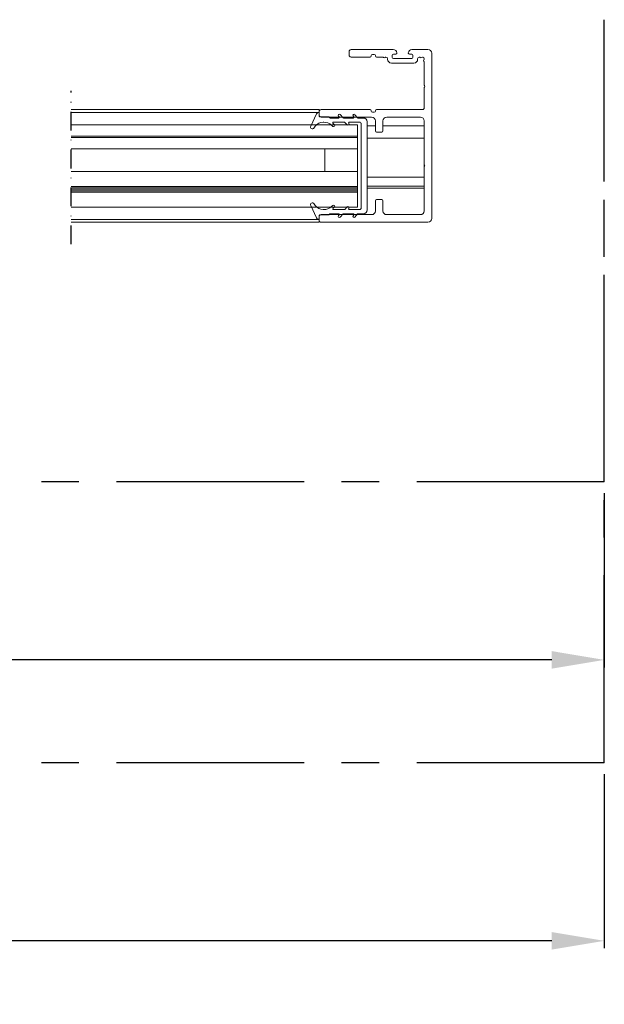
# Model space of a CAD drawing. Extents: x -966 to 5368, y -119 to 908.
# Drawn here: x 1166 to 1322, y 516 to 778 of the extents above; entities that cross this region are included whole.
import ezdxf

# ---------------------------------------------------------------- set-up
doc = ezdxf.new("R2010")
doc.units = 0
doc.header["$LTSCALE"] = 20
doc.header["$MEASUREMENT"] = 0
doc.linetypes.add('CENTER', pattern=[2, 1.25, -0.25, 0.25, -0.25])
doc.linetypes.add('DASHDOT2', pattern=[0.5, 0.25, -0.125, 0, -0.125])
doc.layers.get('0').update_dxf_attribs({"linetype": 'CONTINUOUS'})
doc.layers.get('DEFPOINTS').update_dxf_attribs({"linetype": 'CONTINUOUS'})
doc.layers.add('SL500', color=7, linetype='CONTINUOUS')
doc.layers.add('SL500 SL', color=7, linetype='CONTINUOUS')
doc.styles.add('MEASURE', font='isocp.shx')
doc.styles.get("Standard").update_dxf_attribs({"font": 'iso.shx'})
doc.dimstyles.new('ACDIM', dxfattribs={"dimscale": 0, "dimtxt": 2, "dimasz": 2, "dimexe": 2, "dimexo": 2, "dimgap": 1, "dimtad": 1, "dimdec": 0, "dimdsep": 46, "dimtxsty": 'MEASURE', "dimcen": 6, "dimdle": 6, "dimclrd": 7, "dimclre": 7, "dimclrt": 7, "dimadec": 0, "dimazin": 0, "dimtfac": 1, "dimtdec": 0, "dimtmove": 0, "dimatfit": 3, "dimfxl": 1, "dimtvp": 1, "dimtolj": 1, "dimtzin": 0, "dimarcsym": 0})

# ---------------------------------------------------------------- blocks, each defined once
blk = doc.blocks.new('*D56')
at = {"layer": 'DEFPOINTS', "color": 0}
for p in [(402.31, 655.16), (1322.11, 655.16), (402.31, 607.73)]:
    blk.add_point(p, dxfattribs=at)
at = {"layer": 'SL500', "color": 126, "lineweight": -2}
for p, q in [((402.31, 652.16), (402.31, 605.73)), ((1322.11, 652.16), (1322.11, 605.73)), ((1308.11, 607.73), (416.31, 607.73))]:
    blk.add_line(p, q, dxfattribs=at)
at = {"layer": 'SL500', "color": 126}
for points in [[(416.31, 610.07), (416.31, 605.4), (402.31, 607.73)], [(1308.11, 605.4), (1308.11, 610.07), (1322.11, 607.73)]]:
    blk.add_solid(points, dxfattribs=at)
at = {"layer": 'SL500', "color": 126, "insert": (862.18, 618.73), "char_height": 12, "attachment_point": 5}
blk.add_mtext('\\A1;CL = 2COW+195', dxfattribs=at)
blk = doc.blocks.new('*D272')
at = {"layer": 'DEFPOINTS', "color": 0}
for p in [(402.31, 580.3), (1322.11, 580.3), (402.31, 532.87)]:
    blk.add_point(p, dxfattribs=at)
at = {"layer": 'SL500 SL', "color": 126, "lineweight": -2}
for p, q in [((402.31, 577.3), (402.31, 530.87)), ((1322.11, 577.3), (1322.11, 530.87)), ((1308.11, 532.87), (416.31, 532.87))]:
    blk.add_line(p, q, dxfattribs=at)
at = {"layer": 'SL500 SL', "color": 126}
for points in [[(416.31, 535.2), (416.31, 530.53), (402.31, 532.87)], [(1308.11, 530.53), (1308.11, 535.2), (1322.11, 532.87)]]:
    blk.add_solid(points, dxfattribs=at)
at = {"layer": 'SL500 SL', "color": 126, "insert": (862.18, 543.87), "char_height": 12, "attachment_point": 5}
blk.add_mtext('\\A1;CL = 2COW+195', dxfattribs=at)
blk = doc.blocks.new('*D274')
at = {"layer": 'DEFPOINTS', "color": 0}
for p in [(402.31, 655.16), (1322.11, 655.16), (402.31, 607.73)]:
    blk.add_point(p, dxfattribs=at)
at = {"layer": 'SL500', "color": 126, "lineweight": -2}
for p, q in [((402.31, 652.16), (402.31, 605.73)), ((1322.11, 652.16), (1322.11, 605.73)), ((1308.11, 607.73), (416.31, 607.73))]:
    blk.add_line(p, q, dxfattribs=at)
at = {"layer": 'SL500', "color": 126}
for points in [[(416.31, 610.07), (416.31, 605.4), (402.31, 607.73)], [(1308.11, 605.4), (1308.11, 610.07), (1322.11, 607.73)]]:
    blk.add_solid(points, dxfattribs=at)
at = {"layer": 'SL500', "color": 126, "insert": (862.18, 618.73), "char_height": 12, "attachment_point": 5}
blk.add_mtext('\\A1;CL = 2COW+195', dxfattribs=at)
blk = doc.blocks.new('Door - bipart - horizontal section')
at = {"color": 1, "linetype": 'Continuous', "lineweight": 15}
for p, q in [((391.9, 30.5), (391.9, 29.5)), ((403.66, 31), (392.4, 31)), ((392.4, 29), (397.5, 29)), ((397.8, 29.3), (397.8, 29.4)), ((398.1, 29.7), (398.6, 29.7)), ((398.9, 29.4), (398.9, 29.3)), ((399.2, 29), (400.83, 29)), ((403.4, 28.9), (403.4, 29.5)), ((403.7, 29.8), (404.35, 29.8)), ((407.95, 29.8), (408.6, 29.8)), ((412.9, 31), (408.64, 31)), ((408.9, 29.5), (408.9, 28.9)), ((413.9, -14), (413.9, 30)), ((402.15, 28.5), (402.15, 28.4)), ((403.15, 27.4), (409.15, 27.4)), ((408.6, 28.6), (403.7, 28.6)), ((410.15, 28.4), (410.15, 28.5)), ((411.9, 28.5), (411.9, 28.42)), ((411.9, 27.58), (411.9, 21.62)), ((411.9, 20.78), (411.9, 15.5)), ((317.85, 15), (383.9, 15)), ((383.9, 14.25), (317.85, 14.25)), ((383.17, 13.82), (381.65, 10.56)), ((383.9, 14.5), (383.9, 15)), ((383.9, 14.5), (383.9, 13.5)), ((383.9, 13.25), (383.9, 14.05)), ((397.5, 15), (384.4, 15)), ((389.05, 13.25), (389.2, 13.08)), ((390.34, 12.81), (389.49, 13.66)), ((392.97, 13.29), (393.11, 13.05)), ((394.14, 12.82), (393.45, 13.64)), ((397.8, 14.6), (397.8, 14.7)), ((398.6, 14.3), (398.1, 14.3)), ((398.9, 14.7), (398.9, 14.6)), ((411.4, 15), (399.2, 15)), ((317.85, 10.9), (394.1, 10.9)), ((382.51, 10.06), (382.85, 10.54)), ((386.42, 13.05), (384.1, 13.05)), ((384.4, 13), (397.9, 13)), ((384.98, 11.65), (385.16, 11.65)), ((386.74, 12.81), (386.56, 12.99)), ((389.05, 12.75), (386.88, 12.75)), ((387.19, 10.86), (387.55, 10.53)), ((387.96, 10.96), (387.62, 11.31)), ((387.76, 11.65), (390.61, 11.65)), ((392.94, 12.75), (390.48, 12.75)), ((390.75, 11.59), (391.41, 10.93)), ((391.83, 11.27), (391.79, 11.34)), ((391.96, 11.65), (394.6, 11.65)), ((394.1, 10.9), (394.1, 7.9)), ((395.7, 12.75), (394.3, 12.75)), ((395.1, 11.15), (395.1, -11.15)), ((396.7, -11.75), (396.7, 11.75)), ((396.7, 10.7), (398.9, 10.7)), ((398.9, 12), (398.9, 9.3)), ((400.9, 9.3), (400.9, 12)), ((400.9, 10.7), (411.9, 10.7)), ((401.9, 13), (410.9, 13)), ((411.9, 12), (411.9, 0.42)), ((394.1, 7.9), (317.85, 7.9)), ((394.1, 7.9), (394.1, 7.52)), ((399.2, 9), (400.6, 9)), ((394.1, 7.52), (317.85, 7.52)), ((394.1, 7.52), (394.1, 4.52)), ((396.7, 7.4), (411.9, 7.4)), ((394.1, 4.52), (317.85, 4.52)), ((394.1, 4.52), (384.1, 4.52)), ((385.4, 4.52), (385.4, -1.48)), ((394.1, 4.52), (394.1, -1.48)), ((411.9, 0.13), (411.9, 0.42)), ((411.9, -0.4), (411.9, 0.13)), ((394.1, -1.48), (317.85, -1.48)), ((394.1, -1.48), (384.1, -1.48)), ((394.1, -1.48), (394.1, -5.48)), ((411.9, -0.42), (411.9, -12)), ((396.7, -3), (411.9, -3)), ((394.1, -5.48), (317.85, -5.48)), ((394.1, -5.86), (317.85, -5.86)), ((394.1, -6.24), (317.85, -6.24)), ((394.1, -6.62), (317.85, -6.62)), ((394.1, -7), (317.85, -7)), ((394.1, -5.48), (394.1, -5.86)), ((394.1, -5.86), (394.1, -6.24)), ((394.1, -6.24), (394.1, -6.62)), ((394.1, -6.62), (394.1, -7)), ((394.1, -7), (394.1, -11)), ((396.7, -5.4), (411.9, -5.4)), ((396.7, -5.9), (411.9, -5.9)), ((382.85, -10.54), (382.51, -10.06)), ((398.9, -9.3), (398.9, -12)), ((400.6, -9), (399.2, -9)), ((400.9, -12), (400.9, -9.3)), ((394.1, -11), (317.85, -11)), ((381.65, -10.56), (383.17, -13.82)), ((384.1, -13.05), (386.42, -13.05)), ((397.9, -13), (384.4, -13)), ((385.16, -11.65), (384.98, -11.65)), ((386.56, -12.99), (386.74, -12.81)), ((386.88, -12.75), (389.05, -12.75)), ((387.55, -10.53), (387.19, -10.86)), ((387.62, -11.31), (387.96, -10.96)), ((390.61, -11.65), (387.76, -11.65)), ((389.2, -13.08), (389.05, -13.25)), ((389.49, -13.66), (390.34, -12.81)), ((390.48, -12.75), (392.94, -12.75)), ((391.41, -10.93), (390.75, -11.59)), ((391.79, -11.34), (391.83, -11.27)), ((394.6, -11.65), (391.96, -11.65)), ((393.11, -13.05), (392.97, -13.29)), ((393.45, -13.64), (394.14, -12.82)), ((394.3, -12.75), (395.7, -12.75)), ((410.9, -13), (401.9, -13)), ((317.85, -14.25), (383.9, -14.25)), ((317.85, -15), (383.9, -15)), ((383.9, -14.05), (383.9, -13.25)), ((383.9, -13.5), (383.9, -14.5)), ((383.9, -15), (383.9, -14.5)), ((384.4, -15), (412.9, -15))]:
    blk.add_line(p, q, dxfattribs=at)
at = {"color": 5, "linetype": 'DASHDOT2'}
blk.add_line((317.85, -20.88), (317.85, 20), dxfattribs=at)
at = {"color": 1, "linetype": 'Continuous', "lineweight": 15}
for centre, radius, start, end in [((392.4, 30.5), 0.5, 90, 180), ((392.4, 29.5), 0.5, 180, 270), ((397.5, 29.3), 0.3, 270, 0), ((398.1, 29.4), 0.3, 90, 180), ((398.6, 29.4), 0.3, 0, 90), ((399.2, 29.3), 0.3, 180, 270), ((400.83, 28.7), 0.3, 44.9994, 90), ((401.25, 29.12), 0.3, 225, 314.8217), ((401.67, 28.7), 0.3, 83.4126, 134.8217), ((401.65, 28.5), 0.5, 0, 83.4126), ((403.7, 29.5), 0.3, 90, 180), ((403.7, 28.9), 0.3, 180, 270), ((403.66, 30), 1, 8.2132, 90), ((404.35, 30.1), 0.3, 270, 8.2132), ((407.95, 30.1), 0.3, 171.7868, 270), ((408.64, 30), 1, 90, 171.7868), ((408.6, 29.5), 0.3, 0, 90), ((408.6, 28.9), 0.3, 270, 360), ((410.65, 28.5), 0.5, 96.5874, 180), ((410.63, 28.7), 0.3, 45.1609, 96.5874), ((411.05, 29.12), 0.3, 225.1609, 313.5885), ((411.47, 28.69), 0.3, 71.3941, 133.5885), ((411.4, 28.5), 0.5, 0, 71.3941), ((412.9, 30), 1, 0, 90), ((403.15, 28.4), 1, 180, 270), ((409.15, 28.4), 1, 270, 360), ((412.03, 28), 0.3, 135, 225), ((411.6, 28.42), 0.3, 315, 0), ((411.6, 27.58), 0.3, 0, 45), ((412.2, 21.62), 0.3, 180, 225), ((411.78, 21.2), 0.3, 315, 45), ((412.2, 20.78), 0.3, 135, 180), ((383.9, 13.48), 0.8, 109.1997, 154.9252), ((383.7, 14.05), 0.2, 0, 109.1997), ((384.4, 14.5), 0.5, 90, 180), ((384.4, 13.5), 0.5, 180, 270), ((384.1, 13.25), 0.2, 180, 270), ((389.28, 13.45), 0.3, 45, 221.8521), ((393.22, 13.45), 0.3, 40, 211.644), ((397.5, 14.7), 0.3, 0, 90), ((398.1, 14.6), 0.3, 180, 270), ((398.6, 14.6), 0.3, 270, 360), ((399.2, 14.7), 0.3, 90, 180), ((411.4, 15.5), 0.5, 270, 360), ((382.1, 10.35), 0.5, 154.9252, 325), ((384.98, 9.05), 2.6, 90, 145), ((385.16, 8.65), 3, 47.5245, 90), ((386.42, 12.85), 0.2, 45, 90), ((386.88, 12.95), 0.2, 225, 270), ((387.75, 10.75), 0.3, 227.5245, 45), ((387.76, 11.45), 0.2, 90, 225), ((389.05, 12.95), 0.2, 270, 41.8521), ((390.48, 12.95), 0.2, 225, 270), ((390.61, 11.45), 0.2, 45, 90), ((391.6, 11.12), 0.274, 225, 32.8718), ((391.96, 11.45), 0.2, 90, 212.8718), ((392.94, 12.95), 0.2, 270, 31.644), ((394.3, 12.95), 0.2, 220, 270), ((394.6, 11.15), 0.5, 0, 90), ((395.7, 11.75), 1, 0, 90), ((397.9, 12), 1, 0, 90), ((401.9, 12), 1, 90, 180), ((410.9, 12), 1, 0, 90), ((399.2, 9.3), 0.3, 180, 270), ((400.6, 9.3), 0.3, 270, 0), ((412.2, 0.42), 0.3, 180, 225), ((411.78, 0), 0.3, 315, 45), ((412.2, -0.42), 0.3, 135, 180), ((382.1, -10.35), 0.5, 35, 205.0748), ((387.75, -10.75), 0.3, 315, 132.4755), ((399.2, -9.3), 0.3, 90, 180), ((400.6, -9.3), 0.3, 0, 90), ((384.98, -9.05), 2.6, 215, 270), ((384.4, -13.5), 0.5, 90, 180), ((384.1, -13.25), 0.2, 90, 180), ((385.16, -8.65), 3, 270, 312.4755), ((386.42, -12.85), 0.2, 270, 315), ((386.88, -12.95), 0.2, 90, 135), ((387.76, -11.45), 0.2, 135, 270), ((389.05, -12.95), 0.2, 318.1479, 90), ((390.48, -12.95), 0.2, 90, 135), ((390.61, -11.45), 0.2, 270, 315), ((391.6, -11.12), 0.274, 327.1282, 135), ((391.96, -11.45), 0.2, 147.1282, 270), ((392.94, -12.95), 0.2, 328.356, 90), ((394.3, -12.95), 0.2, 90, 140), ((394.6, -11.15), 0.5, 270, 360), ((395.7, -11.75), 1, 270, 360), ((397.9, -12), 1, 270, 360), ((401.9, -12), 1, 180, 270), ((410.9, -12), 1, 270, 360), ((383.9, -13.48), 0.8, 205.0748, 250.8003), ((383.7, -14.05), 0.2, 250.8003, 360), ((384.4, -14.5), 0.5, 180, 270), ((389.28, -13.45), 0.3, 138.1479, 315), ((393.22, -13.45), 0.3, 148.356, 320), ((412.9, -14), 1, 270, 0)]:
    blk.add_arc(centre, radius, start, end, dxfattribs=at)

msp = doc.modelspace()

# ---------------------------------------------------------------- linework, layer by layer
at = {"layer": 'SL500', "linetype": 'CENTER', "ltscale": 2}
for q in [(1322.11, 778.19), (402.31, 655.16)]:
    msp.add_line((1322.11, 655.16), q, dxfattribs=at)
at = {"layer": 'SL500 SL', "linetype": 'CENTER', "ltscale": 2}
for q in [(1322.11, 778.32), (402.31, 580.3)]:
    msp.add_line((1322.11, 580.3), q, dxfattribs=at)

# ---------------------------------------------------------------- block references
at = {"color": 3}
msp.add_blockref('Door - bipart - horizontal section', (862.21, 739.37), dxfattribs=at)

# ---------------------------------------------------------------- dimensions: what is measured, and where the dimension line sits
at = {"layer": 'SL500'}
for picture in ['*D56', '*D274']:
    dim = msp.add_linear_dim(base=(402.31, 607.73), p1=(1322.11, 655.16), p2=(402.31, 655.16), text='CL = 2COW+195', dimstyle='ACDIM', override={"dimscale": 1, "dimtxt": 12, "dimasz": 14, "dimexo": 3, "dimgap": 5, "dimdec": 1, "dimtxsty": 'Standard', "dimclrd": 126, "dimclre": 126, "dimclrt": 126, "dimtdec": 1}, dxfattribs=at)
    dim.commit()
    dim.dimension.update_dxf_attribs({"geometry": picture, "text_midpoint": (862.18, 607.73), "dimtype": 160})
at = {"layer": 'SL500 SL'}
dim = msp.add_linear_dim(base=(402.31, 532.87), p1=(1322.11, 580.3), p2=(402.31, 580.3), text='CL = 2COW+195', dimstyle='ACDIM', override={"dimscale": 1, "dimtxt": 12, "dimasz": 14, "dimexo": 3, "dimgap": 5, "dimdec": 1, "dimtxsty": 'Standard', "dimclrd": 126, "dimclre": 126, "dimclrt": 126, "dimtdec": 1}, dxfattribs=at)
dim.commit()
dim.dimension.update_dxf_attribs({"geometry": '*D272', "text_midpoint": (862.18, 532.87), "dimtype": 160})

doc.saveas('drawing.dxf')
